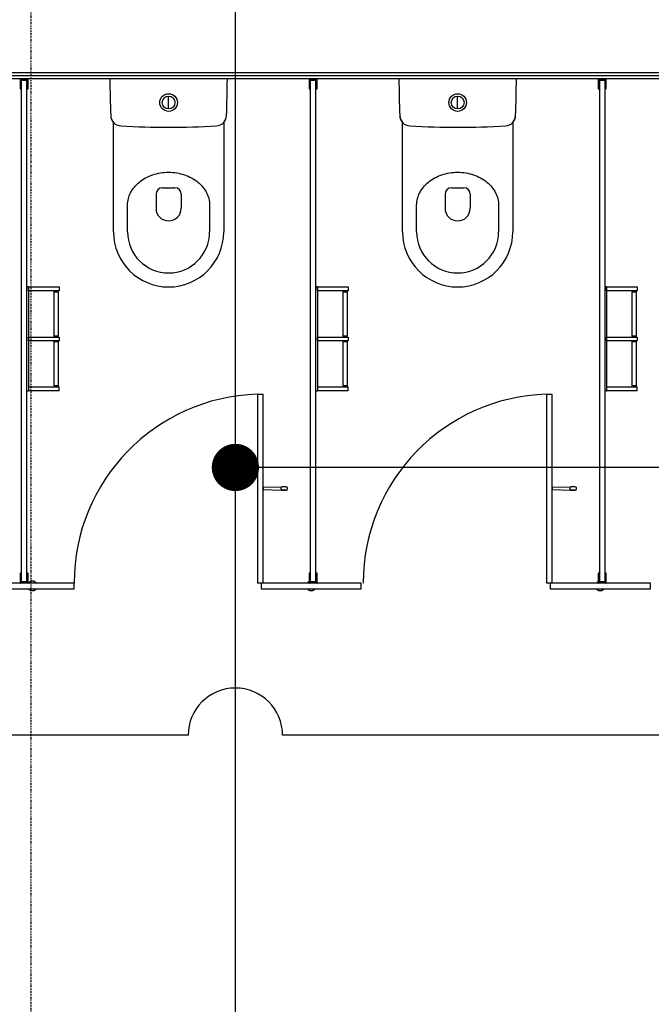
# Model space of a CAD drawing. Extents: x -11356 to 180987, y -27809 to 43674.
# Drawn here: x -35 to 1971, y 4946 to 8071 of the extents above; entities that cross this region are included whole.
import ezdxf

# ---------------------------------------------------------------- set-up
doc = ezdxf.new("R2010")
doc.units = 0
doc.linetypes.add('X-2431-GF$0$EDG-1DOT-2', pattern=[5, 2, -1.4, 0.2, -1.4])
for name, color, linetype in [('POW-CIRC', 6, 'CONTINUOUS'), ('X-2431-GF$0$A-GRDGEN-1', 133, 'X-2431-GF$0$EDG-1DOT-2'), ('X-2431-GF$0$A-HYDGEN', 11, 'CONTINUOUS'), ('X-2431-GF$0$A-HYDGEN-1', 11, 'CONTINUOUS'), ('X-2431-GF$0$A-WALPBD-1', 8, 'CONTINUOUS'), ('X-XREF', 7, 'CONTINUOUS')]:
    doc.layers.add(name, color=color, linetype=linetype)

# ---------------------------------------------------------------- blocks, each defined once
blk = doc.blocks.new('X-2431-GF')
at = {"layer": 'X-2431-GF$0$A-GRDGEN-1'}
blk.add_line((0, 37633.9), (0, -3003), dxfattribs=at)
at = {"layer": 'X-2431-GF$0$A-HYDGEN'}
for p, q in [((437.9, 7787.7), (437.9, 7828.3)), ((1355.9, 7787.7), (1355.9, 7828.3)), ((262.7, 7397.8), (262.7, 7744.8)), ((613.1, 7744.8), (613.1, 7397.8)), ((1180.7, 7397.8), (1180.7, 7744.8)), ((1531.1, 7744.8), (1531.1, 7397.8)), ((417.9, 7537.3), (457.9, 7537.3)), ((1335.9, 7537.3), (1375.9, 7537.3)), ((397.9, 7517.3), (397.9, 7472.3)), ((477.9, 7517.3), (477.9, 7472.3)), ((1315.9, 7517.3), (1315.9, 7472.3)), ((1395.9, 7517.3), (1395.9, 7472.3)), ((307.7, 7397.3), (307.7, 7482.6)), ((568.1, 7482.6), (568.1, 7397.3)), ((1225.7, 7397.3), (1225.7, 7482.6)), ((1486.1, 7482.6), (1486.1, 7397.3))]:
    blk.add_line(p, q, dxfattribs=at)
for centre, radius in [((437.9, 7808), 28), ((437.9, 7808), 20.3), ((1355.9, 7808), 28), ((1355.9, 7808), 20.3)]:
    blk.add_circle(centre, radius, dxfattribs=at)
for centre, radius, start, end in [((4684.4, 7928.4), 4433.3, 180.5868, 182.0945), ((-3808.5, 7928.4), 4433.3, 357.9055, 359.4132), ((5602.4, 7928.4), 4433.3, 180.5868, 182.0945), ((-2890.5, 7928.4), 4433.3, 357.9055, 359.4132), ((288, 7767.6), 34, 182.0945, 222.0563), ((288, 7767.6), 34, 182.0945, 266.7947), ((587.9, 7767.6), 34, 273.2053, 357.9055), ((587.9, 7767.6), 34, 317.9437, 357.9055), ((1206, 7767.6), 34, 182.0945, 222.0563), ((1206, 7767.6), 34, 182.0945, 266.7947), ((1505.9, 7767.6), 34, 273.2053, 357.9055), ((1505.9, 7767.6), 34, 317.9437, 357.9055), ((437.9, 10445), 2715.6, 266.7947, 273.2053), ((1355.9, 10445), 2715.6, 266.7947, 273.2053), ((417.9, 7517.3), 20, 90, 180), ((457.9, 7517.3), 20, 0, 90), ((1335.9, 7517.3), 20, 90, 180), ((1375.9, 7517.3), 20, 0, 90), ((437.9, 7472.3), 40, 180, 0), ((1355.9, 7472.3), 40, 180, 0), ((437.9, 7397.8), 175.1, 180, 0), ((437.9, 7397.3), 130.2, 180, 0), ((1355.9, 7397.8), 175.1, 180, 0), ((1355.9, 7397.3), 130.2, 180, 0)]:
    blk.add_arc(centre, radius, start, end, dxfattribs=at)
for points in [[(307.7, 7482.6), (307.7, 7496), (314.2, 7522.7), (342.6, 7557.4), (386.1, 7581.1), (437.9, 7589.5), (489.7, 7581.1), (533.2, 7557.4), (561.6, 7522.7), (568.1, 7496), (568.1, 7482.6)], [(1225.7, 7482.6), (1225.7, 7496), (1232.2, 7522.7), (1260.6, 7557.4), (1304.1, 7581.1), (1355.9, 7589.5), (1407.7, 7581.1), (1451.2, 7557.4), (1479.6, 7522.7), (1486.1, 7496), (1486.1, 7482.6)]]:
    blk.add_open_spline(points, degree=3, dxfattribs=at)
at = {"layer": 'X-2431-GF$0$A-HYDGEN-1'}
for p, q in [((-34, 7882.2), (-34, 7853)), ((-32, 7881), (-32, 7882.2)), ((-32, 7882.2), (-32, 7881)), ((-10, 7881), (-32, 7881)), ((-32, 7867), (-32, 7879)), ((-32, 7879), (-10, 7879)), ((-12, 7879), (-30, 7879)), ((-30, 7879), (-30, 6287)), ((-12, 6287), (-12, 7879)), ((-10, 7882.2), (-10, 7881)), ((-10, 7881), (-10, 7882.2)), ((-10, 7879), (-10, 7867)), ((-8, 7853), (-8, 7882.2)), ((884, 7882.2), (884, 7853)), ((886, 7881), (886, 7882.2)), ((886, 7882.2), (886, 7881)), ((908, 7881), (886, 7881)), ((886, 7867), (886, 7879)), ((886, 7879), (908, 7879)), ((906, 7879), (888, 7879)), ((888, 7879), (888, 6287)), ((906, 6287), (906, 7879)), ((908, 7882.2), (908, 7881)), ((908, 7881), (908, 7882.2)), ((908, 7879), (908, 7867)), ((910, 7853), (910, 7882.2)), ((1802, 7882.2), (1802, 7853)), ((1804, 7881), (1804, 7882.2)), ((1804, 7882.2), (1804, 7881)), ((1826, 7881), (1804, 7881)), ((1804, 7867), (1804, 7879)), ((1804, 7879), (1826, 7879)), ((1824, 7879), (1806, 7879)), ((1806, 7879), (1806, 6287)), ((1824, 6287), (1824, 7879)), ((1826, 7882.2), (1826, 7881)), ((1826, 7881), (1826, 7882.2)), ((1826, 7879), (1826, 7867)), ((1828, 7853), (1828, 7882.2)), ((-30, 7864.1), (-32, 7867)), ((-30, 7853), (-30, 7864.1)), ((-10, 7867), (-12, 7864.1)), ((-12, 7864.1), (-12, 7853)), ((888, 7864.1), (886, 7867)), ((888, 7853), (888, 7864.1)), ((908, 7867), (906, 7864.1)), ((906, 7864.1), (906, 7853)), ((1806, 7864.1), (1804, 7867)), ((1806, 7853), (1806, 7864.1)), ((1826, 7867), (1824, 7864.1)), ((1824, 7864.1), (1824, 7853)), ((-7, 7223), (-12, 7223)), ((-7, 7223), (90, 7223)), ((-7, 7210), (-7, 7223)), ((-7, 7223), (-7, 6893)), ((90, 7223), (90, 7210)), ((911, 7223), (906, 7223)), ((911, 7223), (1008, 7223)), ((911, 7210), (911, 7223)), ((911, 7223), (911, 6893)), ((1008, 7223), (1008, 7210)), ((1829, 7223), (1824, 7223)), ((1829, 7223), (1926, 7223)), ((1829, 7210), (1829, 7223)), ((1829, 7223), (1829, 6893)), ((1926, 7223), (1926, 7210)), ((90, 7210), (-7, 7210)), ((73.3, 7207.3), (73.3, 7066.3)), ((73.3, 7207.3), (88.3, 7207.3)), ((78.8, 7210), (78.8, 7207.3)), ((82.8, 7207.3), (82.8, 7210)), ((88.3, 7066.3), (88.3, 7207.3)), ((1008, 7210), (911, 7210)), ((991.3, 7207.3), (991.3, 7066.3)), ((991.3, 7207.3), (1006.3, 7207.3)), ((996.8, 7210), (996.8, 7207.3)), ((1000.8, 7207.3), (1000.8, 7210)), ((1006.3, 7066.3), (1006.3, 7207.3)), ((1926, 7210), (1829, 7210)), ((1909.3, 7207.3), (1909.3, 7066.3)), ((1909.3, 7207.3), (1924.3, 7207.3)), ((1914.8, 7210), (1914.8, 7207.3)), ((1918.8, 7207.3), (1918.8, 7210)), ((1924.3, 7066.3), (1924.3, 7207.3)), ((-7, 7063.8), (90, 7063.8)), ((-7, 7052.2), (-7, 7063.8)), ((88.3, 7066.3), (73.3, 7066.3)), ((78.8, 7066.3), (78.8, 7063.8)), ((82.8, 7063.8), (82.8, 7066.3)), ((90, 7063.8), (90, 7052.2)), ((911, 7063.8), (1008, 7063.8)), ((911, 7052.2), (911, 7063.8)), ((1006.3, 7066.3), (991.3, 7066.3)), ((996.8, 7066.3), (996.8, 7063.8)), ((1000.8, 7063.8), (1000.8, 7066.3)), ((1008, 7063.8), (1008, 7052.2)), ((1829, 7063.8), (1926, 7063.8)), ((1829, 7052.2), (1829, 7063.8)), ((1924.3, 7066.3), (1909.3, 7066.3)), ((1914.8, 7066.3), (1914.8, 7063.8)), ((1918.8, 7063.8), (1918.8, 7066.3)), ((1926, 7063.8), (1926, 7052.2)), ((90, 7052.2), (-7, 7052.2)), ((73.3, 7049.7), (73.3, 6908.7)), ((73.3, 7049.7), (88.3, 7049.7)), ((78.8, 7052.2), (78.8, 7049.7)), ((82.8, 7049.7), (82.8, 7052.2)), ((88.3, 6908.7), (88.3, 7049.7)), ((1008, 7052.2), (911, 7052.2)), ((991.3, 7049.7), (991.3, 6908.7)), ((991.3, 7049.7), (1006.3, 7049.7)), ((996.8, 7052.2), (996.8, 7049.7)), ((1000.8, 7049.7), (1000.8, 7052.2)), ((1006.3, 6908.7), (1006.3, 7049.7)), ((1926, 7052.2), (1829, 7052.2)), ((1909.3, 7049.7), (1909.3, 6908.7)), ((1909.3, 7049.7), (1924.3, 7049.7)), ((1914.8, 7052.2), (1914.8, 7049.7)), ((1918.8, 7049.7), (1918.8, 7052.2)), ((1924.3, 6908.7), (1924.3, 7049.7)), ((-7, 6906), (90, 6906)), ((-7, 6906), (-7, 6893)), ((88.3, 6908.7), (73.3, 6908.7)), ((78.8, 6908.7), (78.8, 6906)), ((82.8, 6906), (82.8, 6908.7)), ((90, 6893), (90, 6906)), ((911, 6906), (1008, 6906)), ((911, 6906), (911, 6893)), ((1006.3, 6908.7), (991.3, 6908.7)), ((996.8, 6908.7), (996.8, 6906)), ((1000.8, 6906), (1000.8, 6908.7)), ((1008, 6893), (1008, 6906)), ((1829, 6906), (1926, 6906)), ((1829, 6906), (1829, 6893)), ((1924.3, 6908.7), (1909.3, 6908.7)), ((1914.8, 6908.7), (1914.8, 6906)), ((1918.8, 6906), (1918.8, 6908.7)), ((1926, 6893), (1926, 6906)), ((-12, 6893), (-7, 6893)), ((90, 6893), (-7, 6893)), ((719.9, 6883), (737.9, 6883)), ((719.9, 6883), (719.9, 6283)), ((737.9, 6283), (737.9, 6883)), ((906, 6893), (911, 6893)), ((1008, 6893), (911, 6893)), ((1637.9, 6883), (1655.9, 6883)), ((1637.9, 6883), (1637.9, 6283)), ((1655.9, 6283), (1655.9, 6883)), ((1824, 6893), (1829, 6893)), ((1926, 6893), (1829, 6893)), ((796.7, 6587.8), (737.9, 6586.5)), ((796.7, 6587.8), (737.9, 6586.5)), ((737.9, 6586.5), (737.9, 6579.5)), ((737.9, 6586.5), (737.9, 6579.5)), ((737.9, 6579.5), (796.7, 6578.2)), ((737.9, 6579.5), (796.7, 6578.2)), ((795.4, 6581.5), (795.4, 6584.5)), ((811.6, 6588.5), (798.4, 6588.5)), ((811.6, 6588.5), (798.4, 6588.5)), ((798.4, 6577.5), (811.6, 6577.5)), ((811.6, 6577.5), (798.4, 6577.5)), ((815.7, 6581.5), (815.7, 6584.5)), ((815.7, 6581.5), (815.7, 6584.5)), ((1714.7, 6587.8), (1655.9, 6586.5)), ((1714.7, 6587.8), (1655.9, 6586.5)), ((1655.9, 6586.5), (1655.9, 6579.5)), ((1655.9, 6586.5), (1655.9, 6579.5)), ((1655.9, 6579.5), (1714.7, 6578.2)), ((1655.9, 6579.5), (1714.7, 6578.2)), ((1713.4, 6581.5), (1713.4, 6584.5)), ((1729.6, 6588.5), (1716.4, 6588.5)), ((1729.6, 6588.5), (1716.4, 6588.5)), ((1716.4, 6577.5), (1729.6, 6577.5)), ((1729.6, 6577.5), (1716.4, 6577.5)), ((1733.7, 6581.5), (1733.7, 6584.5)), ((1733.7, 6581.5), (1733.7, 6584.5)), ((-34, 6313), (-34, 6283.8)), ((-30, 6301.9), (-30, 6313)), ((-12, 6313), (-12, 6301.9)), ((-8, 6283.8), (-8, 6313)), ((884, 6313), (884, 6283.8)), ((888, 6301.9), (888, 6313)), ((906, 6313), (906, 6301.9)), ((910, 6283.8), (910, 6313)), ((1802, 6313), (1802, 6283.8)), ((1806, 6301.9), (1806, 6313)), ((1824, 6313), (1824, 6301.9)), ((1828, 6283.8), (1828, 6313)), ((137.9, 6283), (-127.1, 6283)), ((-32, 6299), (-30, 6301.9)), ((-32, 6287), (-32, 6299)), ((-10, 6287), (-32, 6287)), ((-32, 6283.8), (-32, 6285)), ((-32, 6285), (-10, 6285)), ((-32, 6285), (-32, 6283.8)), ((-30, 6287), (-12, 6287)), ((-12, 6301.9), (-10, 6299)), ((-10, 6299), (-10, 6287)), ((-10, 6285), (-10, 6283.8)), ((-10, 6283.8), (-10, 6285)), ((-6, 6283.7), (-6.4, 6283.2)), ((-5.7, 6284.1), (-6, 6283.7)), ((-5.2, 6284.6), (-5.7, 6284.1)), ((-4.8, 6285), (-5.2, 6284.6)), ((-4.4, 6285.4), (-4.8, 6285)), ((-3.9, 6285.8), (-4.4, 6285.4)), ((-3.4, 6286.1), (-3.9, 6285.8)), ((-2.9, 6286.5), (-3.4, 6286.1)), ((-2.4, 6286.8), (-2.9, 6286.5)), ((-1.9, 6287.1), (-2.4, 6286.8)), ((-1.4, 6287.4), (-1.9, 6287.1)), ((-0.8, 6287.6), (-1.4, 6287.4)), ((-0.3, 6287.9), (-0.8, 6287.6)), ((0.3, 6288.1), (-0.3, 6287.9)), ((0.8, 6288.3), (0.3, 6288.1)), ((1.4, 6288.5), (0.8, 6288.3)), ((2, 6288.6), (1.4, 6288.5)), ((2.6, 6288.7), (2, 6288.6)), ((3.2, 6288.8), (2.6, 6288.7)), ((3.8, 6288.9), (3.2, 6288.8)), ((4.4, 6289), (3.8, 6288.9)), ((5, 6289), (4.4, 6289)), ((5.6, 6289), (5, 6289)), ((6.2, 6289), (5.6, 6289)), ((6.8, 6288.9), (6.2, 6289)), ((7.4, 6288.9), (6.8, 6288.9)), ((8, 6288.8), (7.4, 6288.9)), ((8.5, 6288.7), (8, 6288.8)), ((9.1, 6288.5), (8.5, 6288.7)), ((9.7, 6288.4), (9.1, 6288.5)), ((10.3, 6288.2), (9.7, 6288.4)), ((10.8, 6288), (10.3, 6288.2)), ((11.4, 6287.8), (10.8, 6288)), ((11.9, 6287.5), (11.4, 6287.8)), ((12.5, 6287.2), (11.9, 6287.5)), ((13, 6286.9), (12.5, 6287.2)), ((13.5, 6286.6), (13, 6286.9)), ((14, 6286.3), (13.5, 6286.6)), ((14.5, 6285.9), (14, 6286.3)), ((15, 6285.6), (14.5, 6285.9)), ((15.4, 6285.2), (15, 6285.6)), ((15.9, 6284.8), (15.4, 6285.2)), ((16.3, 6284.3), (15.9, 6284.8)), ((16.7, 6283.9), (16.3, 6284.3)), ((17.1, 6283.4), (16.7, 6283.9)), ((17.4, 6283), (17.1, 6283.4)), ((137.9, 6265), (137.9, 6283)), ((731.9, 6283), (719.9, 6283)), ((1049.9, 6283), (731.9, 6283)), ((731.9, 6283), (731.9, 6265)), ((879.5, 6283.7), (879.1, 6283.2)), ((879.8, 6284.1), (879.5, 6283.7)), ((880.3, 6284.6), (879.8, 6284.1)), ((880.7, 6285), (880.3, 6284.6)), ((881.1, 6285.4), (880.7, 6285)), ((881.6, 6285.8), (881.1, 6285.4)), ((882.1, 6286.1), (881.6, 6285.8)), ((882.6, 6286.5), (882.1, 6286.1)), ((883.1, 6286.8), (882.6, 6286.5)), ((883.6, 6287.1), (883.1, 6286.8)), ((884.1, 6287.4), (883.6, 6287.1)), ((886.3, 6288.3), (885.8, 6288.1)), ((886, 6299), (888, 6301.9)), ((886, 6287), (886, 6299)), ((908, 6287), (886, 6287)), ((886, 6283.8), (886, 6285)), ((886, 6285), (908, 6285)), ((886, 6285), (886, 6283.8)), ((886.9, 6288.5), (886.3, 6288.3)), ((887.5, 6288.6), (886.9, 6288.5)), ((888.1, 6288.7), (887.5, 6288.6)), ((888, 6287), (906, 6287)), ((901.8, 6284.3), (901.4, 6284.8)), ((902.2, 6283.9), (901.8, 6284.3)), ((902.6, 6283.4), (902.2, 6283.9)), ((902.9, 6283), (902.6, 6283.4)), ((906, 6301.9), (908, 6299)), ((908, 6299), (908, 6287)), ((908, 6285), (908, 6283.8)), ((908, 6283.8), (908, 6285)), ((1049.9, 6265), (1049.9, 6283)), ((1649.9, 6283), (1637.9, 6283)), ((1967.9, 6283), (1649.9, 6283)), ((1649.9, 6283), (1649.9, 6265)), ((1797.5, 6283.7), (1797.1, 6283.2)), ((1797.8, 6284.1), (1797.5, 6283.7)), ((1798.3, 6284.6), (1797.8, 6284.1)), ((1798.7, 6285), (1798.3, 6284.6)), ((1799.1, 6285.4), (1798.7, 6285)), ((1799.6, 6285.8), (1799.1, 6285.4)), ((1800.1, 6286.1), (1799.6, 6285.8)), ((1800.6, 6286.5), (1800.1, 6286.1)), ((1801.1, 6286.8), (1800.6, 6286.5)), ((1801.6, 6287.1), (1801.1, 6286.8)), ((1802.1, 6287.4), (1801.6, 6287.1)), ((1804.3, 6288.3), (1803.8, 6288.1)), ((1804, 6299), (1806, 6301.9)), ((1804, 6287), (1804, 6299)), ((1826, 6287), (1804, 6287)), ((1804, 6283.8), (1804, 6285)), ((1804, 6285), (1826, 6285)), ((1804, 6285), (1804, 6283.8)), ((1804.9, 6288.5), (1804.3, 6288.3)), ((1805.5, 6288.6), (1804.9, 6288.5)), ((1806.1, 6288.7), (1805.5, 6288.6)), ((1806, 6287), (1824, 6287)), ((1819.8, 6284.3), (1819.4, 6284.8)), ((1820.2, 6283.9), (1819.8, 6284.3)), ((1820.6, 6283.4), (1820.2, 6283.9)), ((1820.9, 6283), (1820.6, 6283.4)), ((1824, 6301.9), (1826, 6299)), ((1826, 6299), (1826, 6287)), ((1826, 6285), (1826, 6283.8)), ((1826, 6283.8), (1826, 6285)), ((1967.9, 6265), (1967.9, 6283)), ((-127.1, 6265), (137.9, 6265)), ((-6.6, 6265), (-6.3, 6264.6)), ((-6.3, 6264.6), (-5.9, 6264.1)), ((-5.9, 6264.1), (-5.5, 6263.7)), ((-5.5, 6263.7), (-5, 6263.2)), ((-5, 6263.2), (-4.6, 6262.8)), ((-4.6, 6262.8), (-4.1, 6262.4)), ((-4.1, 6262.4), (-3.7, 6262.1)), ((-3.7, 6262.1), (-3.2, 6261.7)), ((-3.2, 6261.7), (-2.7, 6261.4)), ((-2.7, 6261.4), (-2.2, 6261.1)), ((-2.2, 6261.1), (-1.7, 6260.8)), ((-1.7, 6260.8), (-1.1, 6260.5)), ((-1.1, 6260.5), (-0.6, 6260.2)), ((-0.6, 6260.2), (0, 6260)), ((0, 6260), (0.5, 6259.8)), ((0.5, 6259.8), (1.1, 6259.6)), ((1.1, 6259.6), (1.7, 6259.5)), ((1.7, 6259.5), (2.3, 6259.3)), ((2.3, 6259.3), (2.9, 6259.2)), ((2.9, 6259.2), (3.5, 6259.1)), ((3.5, 6259.1), (4.1, 6259.1)), ((4.1, 6259.1), (4.6, 6259)), ((4.6, 6259), (5.2, 6259)), ((5.2, 6259), (5.8, 6259)), ((5.8, 6259), (6.4, 6259)), ((6.4, 6259), (7, 6259.1)), ((7, 6259.1), (7.6, 6259.2)), ((7.6, 6259.2), (8.2, 6259.3)), ((8.2, 6259.3), (8.8, 6259.4)), ((8.8, 6259.4), (9.4, 6259.5)), ((9.4, 6259.5), (10, 6259.7)), ((10, 6259.7), (10.5, 6259.9)), ((10.5, 6259.9), (11.1, 6260.1)), ((11.1, 6260.1), (11.7, 6260.4)), ((11.7, 6260.4), (12.2, 6260.6)), ((12.2, 6260.6), (12.7, 6260.9)), ((12.7, 6260.9), (13.2, 6261.2)), ((13.2, 6261.2), (13.7, 6261.5)), ((13.7, 6261.5), (14.2, 6261.9)), ((14.2, 6261.9), (14.7, 6262.2)), ((14.7, 6262.2), (15.2, 6262.6)), ((15.2, 6262.6), (15.6, 6263)), ((15.6, 6263), (16.1, 6263.4)), ((16.1, 6263.4), (16.5, 6263.9)), ((16.5, 6263.9), (16.9, 6264.3)), ((16.9, 6264.3), (17.2, 6264.8)), ((731.9, 6265), (1049.9, 6265)), ((878.9, 6265), (879.2, 6264.6)), ((879.2, 6264.6), (879.6, 6264.1)), ((879.6, 6264.1), (880, 6263.7)), ((880, 6263.7), (880.5, 6263.2)), ((880.5, 6263.2), (880.9, 6262.8)), ((880.9, 6262.8), (881.4, 6262.4)), ((881.4, 6262.4), (881.8, 6262.1)), ((881.8, 6262.1), (882.3, 6261.7)), ((882.3, 6261.7), (882.8, 6261.4)), ((882.8, 6261.4), (883.3, 6261.1)), ((883.3, 6261.1), (883.8, 6260.8)), ((883.8, 6260.8), (884.4, 6260.5)), ((884.4, 6260.5), (884.9, 6260.2)), ((884.9, 6260.2), (885.5, 6260)), ((885.5, 6260), (886, 6259.8)), ((886, 6259.8), (886.6, 6259.6)), ((886.6, 6259.6), (887.2, 6259.5)), ((887.2, 6259.5), (887.8, 6259.3)), ((887.8, 6259.3), (888.4, 6259.2)), ((888.4, 6259.2), (889, 6259.1)), ((889, 6259.1), (889.6, 6259.1)), ((889.6, 6259.1), (890.1, 6259)), ((890.1, 6259), (890.7, 6259)), ((890.7, 6259), (891.3, 6259)), ((891.3, 6259), (891.9, 6259)), ((891.9, 6259), (892.5, 6259.1)), ((892.5, 6259.1), (893.1, 6259.2)), ((893.1, 6259.2), (893.7, 6259.3)), ((893.7, 6259.3), (894.3, 6259.4)), ((894.3, 6259.4), (894.9, 6259.5)), ((894.9, 6259.5), (895.5, 6259.7)), ((895.5, 6259.7), (896, 6259.9)), ((896, 6259.9), (896.6, 6260.1)), ((896.6, 6260.1), (897.2, 6260.4)), ((897.2, 6260.4), (897.7, 6260.6)), ((897.7, 6260.6), (898.2, 6260.9)), ((898.2, 6260.9), (898.7, 6261.2)), ((898.7, 6261.2), (899.2, 6261.5)), ((899.2, 6261.5), (899.7, 6261.9)), ((899.7, 6261.9), (900.2, 6262.2)), ((900.2, 6262.2), (900.7, 6262.6)), ((900.7, 6262.6), (901.1, 6263)), ((901.1, 6263), (901.6, 6263.4)), ((901.6, 6263.4), (902, 6263.9)), ((902, 6263.9), (902.4, 6264.3)), ((902.4, 6264.3), (902.7, 6264.8)), ((1649.9, 6265), (1967.9, 6265)), ((1796.9, 6265), (1797.2, 6264.6)), ((1797.2, 6264.6), (1797.6, 6264.1)), ((1797.6, 6264.1), (1798, 6263.7)), ((1798, 6263.7), (1798.5, 6263.2)), ((1798.5, 6263.2), (1798.9, 6262.8)), ((1798.9, 6262.8), (1799.4, 6262.4)), ((1799.4, 6262.4), (1799.8, 6262.1)), ((1799.8, 6262.1), (1800.3, 6261.7)), ((1800.3, 6261.7), (1800.8, 6261.4)), ((1800.8, 6261.4), (1801.3, 6261.1)), ((1801.3, 6261.1), (1801.8, 6260.8)), ((1801.8, 6260.8), (1802.4, 6260.5)), ((1802.4, 6260.5), (1802.9, 6260.2)), ((1802.9, 6260.2), (1803.5, 6260)), ((1803.5, 6260), (1804, 6259.8)), ((1804, 6259.8), (1804.6, 6259.6)), ((1804.6, 6259.6), (1805.2, 6259.5)), ((1805.2, 6259.5), (1805.8, 6259.3)), ((1805.8, 6259.3), (1806.4, 6259.2)), ((1806.4, 6259.2), (1807, 6259.1)), ((1807, 6259.1), (1807.6, 6259.1)), ((1807.6, 6259.1), (1808.1, 6259)), ((1808.1, 6259), (1808.7, 6259)), ((1808.7, 6259), (1809.3, 6259)), ((1809.3, 6259), (1809.9, 6259)), ((1809.9, 6259), (1810.5, 6259.1)), ((1810.5, 6259.1), (1811.1, 6259.2)), ((1811.1, 6259.2), (1811.7, 6259.3)), ((1811.7, 6259.3), (1812.3, 6259.4)), ((1812.3, 6259.4), (1812.9, 6259.5)), ((1812.9, 6259.5), (1813.5, 6259.7)), ((1813.5, 6259.7), (1814, 6259.9)), ((1814, 6259.9), (1814.6, 6260.1)), ((1814.6, 6260.1), (1815.2, 6260.4)), ((1815.2, 6260.4), (1815.7, 6260.6)), ((1815.7, 6260.6), (1816.2, 6260.9)), ((1816.2, 6260.9), (1816.7, 6261.2)), ((1816.7, 6261.2), (1817.2, 6261.5)), ((1817.2, 6261.5), (1817.7, 6261.9)), ((1817.7, 6261.9), (1818.2, 6262.2)), ((1818.2, 6262.2), (1818.7, 6262.6)), ((1818.7, 6262.6), (1819.1, 6263)), ((1819.1, 6263), (1819.6, 6263.4)), ((1819.6, 6263.4), (1820, 6263.9)), ((1820, 6263.9), (1820.4, 6264.3)), ((1820.4, 6264.3), (1820.7, 6264.8))]:
    blk.add_line(p, q, dxfattribs=at)
for centre, radius, start, end in [((-33, 7882), 1.04, 15.785, 164.215), ((-33, 7882), 1.04, 15.785, 164.215), ((-9, 7882), 1.04, 15.785, 164.215), ((-9, 7882), 1.04, 15.785, 164.215), ((885, 7882), 1.04, 15.785, 164.215), ((885, 7882), 1.04, 15.785, 164.215), ((909, 7882), 1.04, 15.785, 164.215), ((909, 7882), 1.04, 15.785, 164.215), ((1803, 7882), 1.04, 15.785, 164.215), ((1803, 7882), 1.04, 15.785, 164.215), ((1827, 7882), 1.04, 15.785, 164.215), ((1827, 7882), 1.04, 15.785, 164.215), ((-32, 7853), 2, 180, 270), ((-32, 7853), 2, 180, 270), ((-32, 7853), 2, 270, 0), ((-32, 7853), 2, 270, 0), ((-10, 7853), 2, 180, 270), ((-10, 7853), 2, 180, 270), ((-10, 7853), 2, 270, 0), ((-10, 7853), 2, 270, 0), ((886, 7853), 2, 180, 270), ((886, 7853), 2, 180, 270), ((886, 7853), 2, 270, 0), ((886, 7853), 2, 270, 0), ((908, 7853), 2, 180, 270), ((908, 7853), 2, 180, 270), ((908, 7853), 2, 270, 0), ((908, 7853), 2, 270, 0), ((1804, 7853), 2, 180, 270), ((1804, 7853), 2, 180, 270), ((1804, 7853), 2, 270, 0), ((1804, 7853), 2, 270, 0), ((1826, 7853), 2, 180, 270), ((1826, 7853), 2, 180, 270), ((1826, 7853), 2, 270, 0), ((1826, 7853), 2, 270, 0), ((737.4, 6283), 599.5, 91.6699, 180), ((1655.4, 6283), 599.5, 91.6699, 180), ((798.9, 6585), 3.53, 97.9714, 188.2558), ((799, 6581), 3.59, 172.7582, 260.9816), ((798.9, 6585), 3.53, 97.9714, 128.6443), ((799, 6581), 3.59, 231.4205, 260.9816), ((811.6, 6584.3), 4.16, 2.1728, 90), ((811.6, 6584.3), 4.16, 2.1728, 90), ((811.6, 6581.7), 4.16, 270, 357.8272), ((811.6, 6581.7), 4.16, 270, 357.8272), ((1716.9, 6585), 3.53, 97.9714, 188.2558), ((1717, 6581), 3.59, 172.7582, 260.9816), ((1716.9, 6585), 3.53, 97.9714, 128.6443), ((1717, 6581), 3.59, 231.4205, 260.9816), ((1729.6, 6584.3), 4.16, 2.1728, 90), ((1729.6, 6584.3), 4.16, 2.1728, 90), ((1729.6, 6581.7), 4.16, 270, 357.8272), ((1729.6, 6581.7), 4.16, 270, 357.8272), ((-32, 6313), 2, 90, 180), ((-32, 6313), 2, 90, 180), ((-32, 6313), 2, 0, 90), ((-32, 6313), 2, 0, 90), ((-10, 6313), 2, 90, 180), ((-10, 6313), 2, 90, 180), ((-10, 6313), 2, 0, 90), ((-10, 6313), 2, 0, 90), ((886, 6313), 2, 90, 180), ((886, 6313), 2, 90, 180), ((886, 6313), 2, 0, 90), ((886, 6313), 2, 0, 90), ((908, 6313), 2, 90, 180), ((908, 6313), 2, 90, 180), ((908, 6313), 2, 0, 90), ((908, 6313), 2, 0, 90), ((1804, 6313), 2, 90, 180), ((1804, 6313), 2, 90, 180), ((1804, 6313), 2, 0, 90), ((1804, 6313), 2, 0, 90), ((1826, 6313), 2, 90, 180), ((1826, 6313), 2, 90, 180), ((1826, 6313), 2, 0, 90), ((1826, 6313), 2, 0, 90), ((-33, 6284), 1.04, 195.785, 344.215), ((-33, 6284), 1.04, 195.785, 344.215), ((-9, 6284), 1.04, 195.785, 344.215), ((-9, 6284), 1.04, 195.785, 344.215), ((5.4, 6274), 15, 90, 142.7574), ((5.4, 6274), 15, 37.2426, 90), ((890.9, 6274), 15, 120, 142.7574), ((885, 6284), 1.04, 195.785, 344.215), ((885, 6284), 1.04, 195.785, 344.215), ((890.9, 6274), 15, 37.2426, 45), ((909, 6284), 1.04, 195.785, 344.215), ((909, 6284), 1.04, 195.785, 344.215), ((1808.9, 6274), 15, 120, 142.7574), ((1803, 6284), 1.04, 195.785, 344.215), ((1803, 6284), 1.04, 195.785, 344.215), ((1808.9, 6274), 15, 37.2426, 45), ((1827, 6284), 1.04, 195.785, 344.215), ((1827, 6284), 1.04, 195.785, 344.215), ((5.4, 6274), 15, 217.2426, 270), ((5.4, 6274), 15, 270, 322.7574), ((890.9, 6274), 15, 217.2426, 270), ((890.9, 6274), 15, 270, 322.7574), ((1808.9, 6274), 15, 217.2426, 270), ((1808.9, 6274), 15, 270, 322.7574)]:
    blk.add_arc(centre, radius, start, end, dxfattribs=at)
at = {"layer": 'X-2431-GF$0$A-WALPBD-1'}
for p, q in [((4560, 7883), (-2069, 7883)), ((4570, 7893), (-2063.2, 7893)), ((-2057.5, 7903), (4580, 7903))]:
    blk.add_line(p, q, dxfattribs=at)

msp = doc.modelspace()

# ---------------------------------------------------------------- linework, layer by layer
at = {"layer": 'POW-CIRC'}
for points in [[(650, 3900), (650, 10900)], [(6200, 3200), (6200, 5350), (5100, 5350), (5100, 6650), (650, 6650)], [(500, 5800), (-4100, 5800)], [(3100, 5250), (3100, 5800), (800, 5800)]]:
    msp.add_lwpolyline(points, dxfattribs=at)
at = {"layer": 'POW-CIRC', "const_width": 75}
msp.add_lwpolyline([(612.5, 6650, 1), (687.5, 6650, 1)], format="xyb", close=True, dxfattribs=at)
at = {"layer": 'POW-CIRC'}
msp.add_arc((650, 5800), 150, 0, 180, dxfattribs=at)

# ---------------------------------------------------------------- block references
at = {"layer": 'X-XREF'}
msp.add_blockref('X-2431-GF', (0, 0), dxfattribs=at)

doc.saveas('drawing.dxf')
